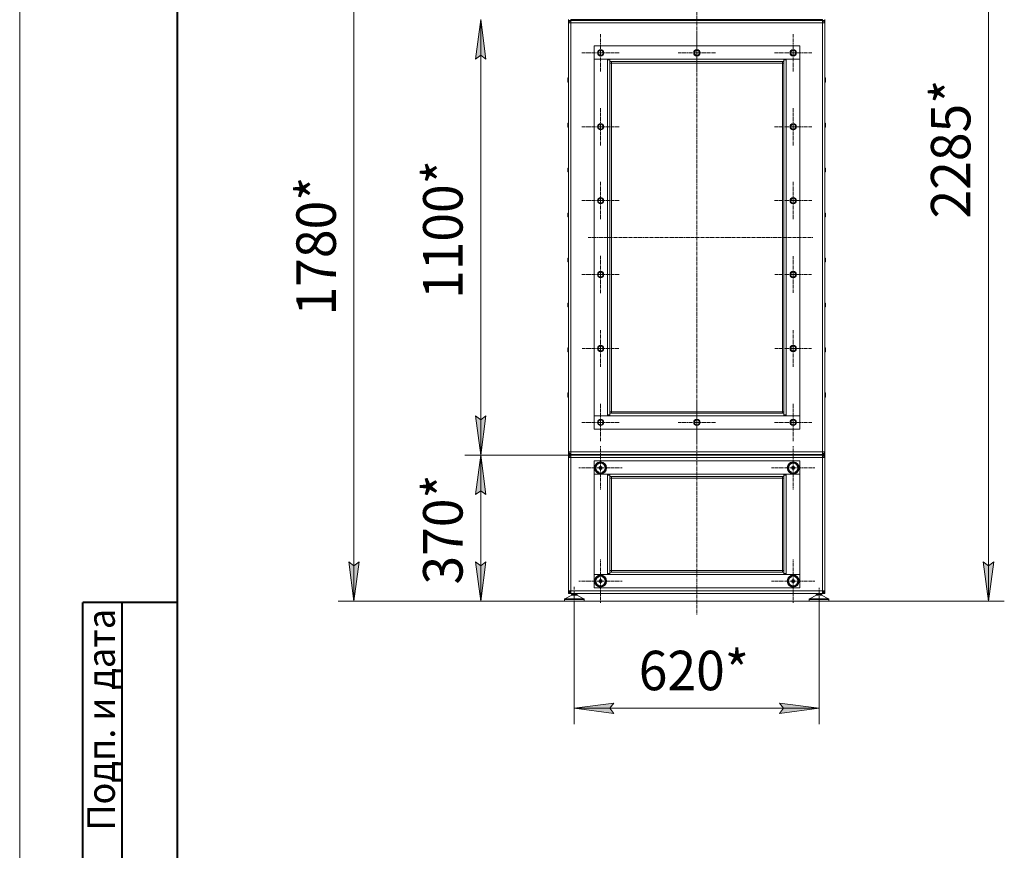
# Model space of a CAD drawing. Units: millimetres. Extents: x 0 to 8806, y -3 to 5940.
# Drawn here: x 0 to 2495, y 2372 to 4478 of the extents above; entities that cross this region are included whole.
import ezdxf

# ---------------------------------------------------------------- set-up
doc = ezdxf.new("R2010")
doc.units = ezdxf.units.MM
for name, pattern in [('K5LT_AXLED', [12.966666, 8.466666, -1.5, 1.5, -1.5]), ('K5LT_BASIC', [0]), ('K5LT_THIN', [0])]:
    doc.linetypes.add(name, pattern=pattern)
for name, color, linetype, true_color in [('DIM', 6, 'Continuous', 0xff00ff), ('FOR', 7, 'Continuous', 0xffffff), ('OSI', 2, 'Continuous', 0xffff00), ('R', 1, 'Continuous', 0xff0000), ('WELDING', 7, 'Continuous', 0xffffff)]:
    doc.layers.add(name, color=color, linetype=linetype, true_color=true_color)
doc.styles.add('KTEXTSTYLE', font='GOST_AU.ttf', dxfattribs={"width": 0.96, "height": 5})

msp = doc.modelspace()

# ---------------------------------------------------------------- hatches: boundary and pattern name
at = {"layer": 'DIM'}
for points in [[(1181.1, 4378), (1168, 4478), (1154.8, 4378), (1168, 4388)], [(1168, 3373.8), (1181.1, 3473.8), (1168, 3463.8), (1154.8, 3473.8)], [(1181.1, 3273.8), (1168, 3373.8), (1154.8, 3273.8), (1168, 3283.8)], [(846.8, 3003.6), (860, 3103.6), (846.8, 3093.6), (833.7, 3103.6)], [(1168, 3003.6), (1181.1, 3103.6), (1168, 3093.6), (1154.8, 3103.6)], [(2454.6, 3003.6), (2467.7, 3103.6), (2454.6, 3093.6), (2441.4, 3103.6)], [(1495.2, 2732.1), (1505.2, 2745.3), (1405.2, 2732.1), (1505.2, 2719)], [(2025.2, 2732.1), (1925.2, 2745.3), (1935.2, 2732.1), (1925.2, 2719)]]:
    msp.add_hatch(color=7, dxfattribs=at).paths.add_polyline_path(points)

# ---------------------------------------------------------------- linework, layer by layer
at = {"layer": 'DIM', "color": 7, "linetype": 'K5LT_THIN', "lineweight": 18}
for p, q in [((2454.6, 3003.6), (2454.6, 5291)), ((846.8, 4786), (846.8, 3003.6)), ((1154.8, 4378), (1168, 4478)), ((1168, 4478), (1181.1, 4378)), ((1168, 3373.8), (1168, 4478)), ((1168, 4388), (1154.8, 4378)), ((1181.1, 4378), (1168, 4388)), ((1168, 3373.8), (1154.8, 3473.8)), ((1154.8, 3473.8), (1168, 3463.8)), ((1168, 3463.8), (1181.1, 3473.8)), ((1181.1, 3473.8), (1168, 3373.8)), ((1390.2, 3373.8), (1128, 3373.8)), ((1390.2, 3373.8), (1128, 3373.8)), ((1154.8, 3273.8), (1168, 3373.8)), ((1168, 3373.8), (1181.1, 3273.8)), ((1168, 3003.6), (1168, 3373.8)), ((1168, 3283.8), (1154.8, 3273.8)), ((1181.1, 3273.8), (1168, 3283.8)), ((846.8, 3003.6), (833.7, 3103.6)), ((833.7, 3103.6), (846.8, 3093.6)), ((846.8, 3093.6), (860, 3103.6)), ((860, 3103.6), (846.8, 3003.6)), ((1168, 3003.6), (1154.8, 3103.6)), ((1154.8, 3103.6), (1168, 3093.6)), ((1168, 3093.6), (1181.1, 3103.6)), ((1181.1, 3103.6), (1168, 3003.6)), ((2454.6, 3003.6), (2441.4, 3103.6)), ((2441.4, 3103.6), (2454.6, 3093.6)), ((2454.6, 3093.6), (2467.7, 3103.6)), ((2467.7, 3103.6), (2454.6, 3003.6)), ((1380.2, 3003.6), (806.8, 3003.6)), ((1380.2, 3003.6), (1128, 3003.6)), ((1405.2, 3003.6), (1405.2, 2692.1)), ((1430.2, 3003.6), (2494.6, 3003.6)), ((2025.2, 3003.6), (2025.2, 2692.1)), ((1405.2, 2732.1), (1505.2, 2745.3)), ((1505.2, 2745.3), (1495.2, 2732.1)), ((1935.2, 2732.1), (1925.2, 2745.3)), ((1925.2, 2745.3), (2025.2, 2732.1)), ((1505.2, 2719), (1405.2, 2732.1)), ((1405.2, 2732.1), (2025.2, 2732.1)), ((1495.2, 2732.1), (1505.2, 2719)), ((2025.2, 2732.1), (1925.2, 2719)), ((1925.2, 2719), (1935.2, 2732.1))]:
    msp.add_line(p, q, dxfattribs=at)
at = {"layer": 'FOR', "color": 7, "linetype": 'K5LT_THIN', "lineweight": 18}
msp.add_line((0, 0), (0, 5940), dxfattribs=at)
at = {"layer": 'FOR', "color": 5, "linetype": 'K5LT_BASIC', "lineweight": 40, "true_color": 0x0000ff}
for p, q in [((400, 100), (400, 5840)), ((160, 100), (160, 3000)), ((400, 3000), (160, 3000)), ((260, 100), (260, 3000))]:
    msp.add_line(p, q, dxfattribs=at)
at = {"layer": 'OSI', "color": 30, "linetype": 'K5LT_AXLED', "lineweight": 18, "true_color": 0xff8000}
for p, q in [((1715.7, 5341.5), (1715.7, 2969.8)), ((1471.7, 4394), (1471.7, 4442)), ((1715.7, 4394), (1715.7, 4442)), ((1959.7, 4394), (1959.7, 4442)), ((1471.7, 4394), (1423.7, 4394)), ((1471.7, 4394), (1519.7, 4394)), ((1471.7, 4394), (1471.7, 4346)), ((1715.7, 4394), (1667.7, 4394)), ((1715.7, 4394), (1763.7, 4394)), ((1715.7, 4394), (1715.7, 4346)), ((1959.7, 4394), (1911.7, 4394)), ((1959.7, 4394), (2007.7, 4394)), ((1959.7, 4394), (1959.7, 4346)), ((1471.7, 4206.6), (1471.7, 4254.6)), ((1959.7, 4206.6), (1959.7, 4254.6)), ((1471.7, 4206.6), (1423.7, 4206.6)), ((1471.7, 4206.6), (1519.7, 4206.6)), ((1471.7, 4206.6), (1471.7, 4158.6)), ((1959.7, 4206.6), (1911.7, 4206.6)), ((1959.7, 4206.6), (2007.7, 4206.6)), ((1959.7, 4206.6), (1959.7, 4158.6)), ((1471.7, 4019.2), (1471.7, 4067.2)), ((1959.7, 4019.2), (1959.7, 4067.2)), ((1471.7, 4019.2), (1423.7, 4019.2)), ((1471.7, 4019.2), (1519.7, 4019.2)), ((1471.7, 4019.2), (1471.7, 3971.2)), ((1959.7, 4019.2), (1911.7, 4019.2)), ((1959.7, 4019.2), (2007.7, 4019.2)), ((1959.7, 4019.2), (1959.7, 3971.2)), ((1440.2, 3925.8), (2010.2, 3925.8)), ((1471.7, 3831.8), (1471.7, 3879.8)), ((1959.7, 3831.8), (1959.7, 3878)), ((1471.7, 3831.8), (1423.7, 3831.8)), ((1471.7, 3831.8), (1519.7, 3831.8)), ((1471.7, 3831.8), (1471.7, 3783.8)), ((1959.7, 3831.8), (1913.4, 3831.8)), ((1959.7, 3831.8), (2005.9, 3831.8)), ((1959.7, 3831.8), (1959.7, 3785.5)), ((1471.7, 3644.4), (1471.7, 3690.6)), ((1959.7, 3644.4), (1959.7, 3690.6)), ((1471.7, 3644.4), (1425.4, 3644.4)), ((1471.7, 3644.4), (1517.9, 3644.4)), ((1471.7, 3644.4), (1471.7, 3598.1)), ((1959.7, 3644.4), (1913.4, 3644.4)), ((1959.7, 3644.4), (2005.9, 3644.4)), ((1959.7, 3644.4), (1959.7, 3598.1)), ((1471.7, 3457), (1471.7, 3505)), ((1715.7, 3457), (1715.7, 3505)), ((1959.7, 3457), (1959.7, 3505)), ((1471.7, 3457), (1423.7, 3457)), ((1471.7, 3457), (1471.7, 3409)), ((1471.7, 3457), (1519.7, 3457)), ((1715.7, 3457), (1667.7, 3457)), ((1715.7, 3457), (1715.7, 3409)), ((1715.7, 3457), (1763.7, 3457)), ((1959.7, 3457), (1911.7, 3457)), ((1959.7, 3457), (2007.7, 3457)), ((1959.7, 3457), (1959.7, 3409)), ((1471.7, 3341.6), (1471.7, 3396.6)), ((1959.7, 3341.6), (1959.7, 3396.6)), ((1471.7, 3341.6), (1416.7, 3341.6)), ((1471.7, 3341.6), (1471.7, 3286.6)), ((1471.7, 3341.6), (1526.7, 3341.6)), ((1959.7, 3341.6), (1904.7, 3341.6)), ((1959.7, 3341.6), (1959.7, 3286.6)), ((1959.7, 3341.6), (2014.7, 3341.6)), ((1471.7, 3054.6), (1471.7, 3109.6)), ((1959.7, 3054.6), (1959.7, 3109.6)), ((1471.7, 3054.6), (1416.7, 3054.6)), ((1471.7, 3054.6), (1471.7, 2999.6)), ((1471.7, 3054.6), (1526.7, 3054.6)), ((1959.7, 3054.6), (1904.7, 3054.6)), ((1959.7, 3054.6), (1959.7, 2999.6)), ((1959.7, 3054.6), (2014.7, 3054.6)), ((1405.2, 2996.3), (1405.2, 3040.3)), ((2025.2, 2995.2), (2025.2, 3037.6))]:
    msp.add_line(p, q, dxfattribs=at)
at = {"layer": 'R', "color": 7, "linetype": 'K5LT_THIN', "lineweight": 18}
for p, q in [((1390.2, 4476), (1390.2, 4478)), ((1390.2, 4476.2), (1390.2, 4478)), ((1390.2, 4476.2), (1390.2, 4474.2)), ((1396.2, 4476), (1390.2, 4476)), ((1396.2, 4474.2), (1390.2, 4474.2)), ((1390.2, 4474.2), (1390.2, 4474.1)), ((1390.2, 4470.2), (1390.2, 4474.1)), ((1390.2, 4474.1), (1392.2, 4474.1)), ((1390.2, 3382), (1390.2, 4470.2)), ((1396.2, 4470.2), (1390.2, 4470.2)), ((1392.2, 4470.2), (1392.2, 4474.1)), ((1392.2, 4474.1), (1396.2, 4474.1)), ((1396.2, 4478), (2034.2, 4478)), ((1396.2, 4476), (1396.2, 4478)), ((1396.2, 4476), (2034.2, 4476)), ((1396.2, 4470.2), (1396.2, 4476)), ((1396.2, 3382), (1396.2, 4470.2)), ((2034.2, 4470.2), (1396.2, 4470.2)), ((2034.2, 4476), (2034.2, 4478)), ((2040.2, 4476), (2034.2, 4476)), ((2034.2, 4476), (2034.2, 4470.2)), ((2040.2, 4474.2), (2034.2, 4474.2)), ((2034.2, 4474.1), (2038.2, 4474.1)), ((2034.2, 3382), (2034.2, 4470.2)), ((2034.2, 4470.2), (2040.2, 4470.2)), ((2038.2, 4470.2), (2038.2, 4474.1)), ((2038.2, 4474.1), (2040.2, 4474.1)), ((2040.2, 4476), (2040.2, 4478)), ((2040.2, 4476.2), (2040.2, 4478)), ((2040.2, 4476.2), (2040.2, 4474.2)), ((2040.2, 4474.2), (2040.2, 4474.1)), ((2040.2, 4470.2), (2040.2, 4474.1)), ((2040.2, 3382), (2040.2, 4470.2)), ((1455.2, 4412), (1455.2, 4378)), ((1976.2, 4412), (1455.2, 4412)), ((1464.2, 4394), (1467.9, 4400.5)), ((1467.9, 4387.5), (1464.2, 4394)), ((1467.9, 4400.5), (1475.4, 4400.5)), ((1475.4, 4400.5), (1479.2, 4394)), ((1479.2, 4394), (1475.4, 4387.5)), ((1478.2, 4392.2), (1478.9, 4392.2)), ((1708.2, 4394), (1711.9, 4400.5)), ((1711.9, 4387.5), (1708.2, 4394)), ((1711.9, 4400.5), (1719.4, 4400.5)), ((1719.4, 4400.5), (1723.2, 4394)), ((1723.2, 4394), (1719.4, 4387.5)), ((1722.2, 4392.2), (1722.9, 4392.2)), ((1952.2, 4394), (1955.9, 4400.5)), ((1955.9, 4387.5), (1952.2, 4394)), ((1955.9, 4400.5), (1963.4, 4400.5)), ((1963.4, 4400.5), (1967.2, 4394)), ((1967.2, 4394), (1963.4, 4387.5)), ((1966.2, 4392.2), (1966.9, 4392.2)), ((1976.2, 4378), (1976.2, 4412)), ((1455.2, 4378), (1495.2, 4378)), ((1455.2, 4378), (1455.2, 4377.9)), ((1455.2, 4377.9), (1455.2, 3474)), ((1489.2, 4377.9), (1455.2, 4377.9)), ((1475.4, 4387.5), (1467.9, 4387.5)), ((1477.1, 4388.9), (1476.3, 4388.9)), ((1477.8, 4389.8), (1476.8, 4389.8)), ((1489.2, 4377.9), (1489.2, 4378)), ((1489.2, 4376), (1489.2, 4377.9)), ((1495.2, 4376.2), (1489.2, 4376.2)), ((1489.2, 3476), (1489.2, 4376)), ((1495.2, 4376), (1489.2, 4376)), ((1490.2, 4376.2), (1490.2, 4376)), ((1495.2, 4378), (1495.2, 4372)), ((1495.2, 4378), (1936.2, 4378)), ((1495.2, 4372), (1495.2, 3480)), ((1936.2, 4372), (1495.2, 4372)), ((1499.2, 4368), (1495.2, 4368)), ((1499.2, 4372), (1499.2, 4368)), ((1499.2, 4368), (1499.2, 3484)), ((1932.2, 4368), (1499.2, 4368)), ((1719.4, 4387.5), (1711.9, 4387.5)), ((1721.1, 4388.9), (1720.3, 4388.9)), ((1721.8, 4389.8), (1720.8, 4389.8)), ((1932.2, 4368), (1932.2, 4372)), ((1932.2, 3484), (1932.2, 4368)), ((1932.2, 4368), (1936.2, 4368)), ((1936.2, 4372), (1936.2, 4378)), ((1936.2, 4378), (1976.2, 4378)), ((1942.2, 4376.2), (1936.2, 4376.2)), ((1942.2, 4376), (1936.2, 4376)), ((1936.2, 3480), (1936.2, 4372)), ((1940.2, 4376), (1940.2, 4376.2)), ((1942.2, 4378), (1942.2, 4377.9)), ((1976.2, 4377.9), (1942.2, 4377.9)), ((1942.2, 4377.9), (1942.2, 4376)), ((1942.2, 4376), (1942.2, 3476)), ((1963.4, 4387.5), (1955.9, 4387.5)), ((1965.1, 4388.9), (1964.3, 4388.9)), ((1965.8, 4389.8), (1964.8, 4389.8)), ((1976.2, 4377.9), (1976.2, 4378)), ((1976.2, 3474), (1976.2, 4377.9)), ((1389.1, 4325.8), (1389.1, 4329.4)), ((1389.1, 4322.1), (1389.1, 4325.8)), ((1389.1, 4320.2), (1389.1, 4323.9)), ((2041.3, 4325.8), (2041.3, 4329.4)), ((2041.3, 4322.1), (2041.3, 4325.8)), ((2041.3, 4320.2), (2041.3, 4322.1)), ((1389.1, 4211.5), (1389.1, 4215.1)), ((1389.1, 4207.8), (1389.1, 4211.5)), ((1389.1, 4206.5), (1389.1, 4210.1)), ((1464.2, 4206.6), (1467.9, 4213.1)), ((1467.9, 4200.1), (1464.2, 4206.6)), ((1467.9, 4213.1), (1475.4, 4213.1)), ((1475.4, 4200.1), (1467.9, 4200.1)), ((1475.4, 4213.1), (1479.2, 4206.6)), ((1479.2, 4206.6), (1475.4, 4200.1)), ((1477.1, 4201.5), (1476.3, 4201.5)), ((1477.8, 4202.4), (1476.8, 4202.4)), ((1478.2, 4204.8), (1478.9, 4204.8)), ((1952.2, 4206.6), (1955.9, 4213.1)), ((1955.9, 4200.1), (1952.2, 4206.6)), ((1955.9, 4213.1), (1963.4, 4213.1)), ((1963.4, 4200.1), (1955.9, 4200.1)), ((1963.4, 4213.1), (1967.2, 4206.6)), ((1967.2, 4206.6), (1963.4, 4200.1)), ((1965.1, 4201.5), (1964.3, 4201.5)), ((1965.8, 4202.4), (1964.8, 4202.4)), ((1966.2, 4204.8), (1966.9, 4204.8)), ((2041.3, 4211.5), (2041.3, 4215.1)), ((2041.3, 4207.8), (2041.3, 4211.5)), ((2041.3, 4206.5), (2041.3, 4207.8)), ((1389.1, 4097.2), (1389.1, 4100.8)), ((1389.1, 4096.4), (1389.1, 4100.1)), ((1389.1, 4093.5), (1389.1, 4097.2)), ((1389.1, 4092.8), (1389.1, 4096.4)), ((2041.3, 4097.2), (2041.3, 4100.8)), ((2041.3, 4093.5), (2041.3, 4097.2)), ((2041.3, 4092.8), (2041.3, 4093.5)), ((1464.2, 4019.2), (1467.9, 4025.7)), ((1467.9, 4012.7), (1464.2, 4019.2)), ((1467.9, 4025.7), (1475.4, 4025.7)), ((1475.4, 4025.7), (1479.2, 4019.2)), ((1479.2, 4019.2), (1475.4, 4012.7)), ((1478.2, 4017.4), (1478.9, 4017.4)), ((1952.2, 4019.2), (1955.9, 4025.7)), ((1955.9, 4012.7), (1952.2, 4019.2)), ((1955.9, 4025.7), (1963.4, 4025.7)), ((1963.4, 4025.7), (1967.2, 4019.2)), ((1967.2, 4019.2), (1963.4, 4012.7)), ((1966.2, 4017.4), (1966.9, 4017.4)), ((1475.4, 4012.7), (1467.9, 4012.7)), ((1477.1, 4014.1), (1476.3, 4014.1)), ((1477.8, 4015), (1476.8, 4015)), ((1963.4, 4012.7), (1955.9, 4012.7)), ((1965.1, 4014.1), (1964.3, 4014.1)), ((1965.8, 4015), (1964.8, 4015)), ((1389.1, 3982.9), (1389.1, 3986.6)), ((1389.1, 3982.7), (1389.1, 3986.4)), ((1389.1, 3979.3), (1389.1, 3982.9)), ((1389.1, 3979.1), (1389.1, 3982.7)), ((2041.3, 3982.9), (2041.3, 3986.6)), ((2041.3, 3979.3), (2041.3, 3982.9)), ((2041.3, 3979.1), (2041.3, 3979.3)), ((1389.1, 3869), (1389.1, 3872.7)), ((1389.1, 3868.6), (1389.1, 3872.3)), ((1389.1, 3865.4), (1389.1, 3869)), ((1389.1, 3865), (1389.1, 3868.6)), ((2041.3, 3872.3), (2041.3, 3872.7)), ((2041.3, 3868.6), (2041.3, 3872.3)), ((2041.3, 3865), (2041.3, 3868.6)), ((1464.2, 3831.8), (1467.9, 3838.3)), ((1467.9, 3825.3), (1464.2, 3831.8)), ((1467.9, 3838.3), (1475.4, 3838.3)), ((1475.4, 3825.3), (1467.9, 3825.3)), ((1475.4, 3838.3), (1479.2, 3831.8)), ((1479.2, 3831.8), (1475.4, 3825.3)), ((1477.1, 3826.7), (1476.3, 3826.7)), ((1477.8, 3827.6), (1476.8, 3827.6)), ((1478.2, 3830), (1478.9, 3830)), ((1952.2, 3831.8), (1955.9, 3838.3)), ((1955.9, 3825.3), (1952.2, 3831.8)), ((1955.9, 3838.3), (1963.4, 3838.3)), ((1963.4, 3825.3), (1955.9, 3825.3)), ((1963.4, 3838.3), (1967.2, 3831.8)), ((1967.2, 3831.8), (1963.4, 3825.3)), ((1965.1, 3826.7), (1964.3, 3826.7)), ((1965.8, 3827.6), (1964.8, 3827.6)), ((1966.2, 3830), (1966.9, 3830)), ((1389.1, 3755.3), (1389.1, 3758.9)), ((1389.1, 3754.3), (1389.1, 3758)), ((1389.1, 3751.6), (1389.1, 3755.3)), ((1389.1, 3750.7), (1389.1, 3754.3)), ((2041.3, 3758), (2041.3, 3758.9)), ((2041.3, 3754.3), (2041.3, 3758)), ((2041.3, 3750.7), (2041.3, 3754.3)), ((1389.1, 3641.6), (1389.1, 3645.2)), ((1389.1, 3640), (1389.1, 3643.7)), ((1464.2, 3644.4), (1467.9, 3650.9)), ((1467.9, 3637.9), (1464.2, 3644.4)), ((1467.9, 3650.9), (1475.4, 3650.9)), ((1475.4, 3650.9), (1479.2, 3644.4)), ((1479.2, 3644.4), (1475.4, 3637.9)), ((1478.2, 3642.6), (1478.9, 3642.6)), ((1952.2, 3644.4), (1955.9, 3650.9)), ((1955.9, 3637.9), (1952.2, 3644.4)), ((1955.9, 3650.9), (1963.4, 3650.9)), ((1963.4, 3650.9), (1967.2, 3644.4)), ((1967.2, 3644.4), (1963.4, 3637.9)), ((1966.2, 3642.6), (1966.9, 3642.6)), ((2041.3, 3643.7), (2041.3, 3645.2)), ((2041.3, 3640), (2041.3, 3643.7)), ((1389.1, 3636.4), (1389.1, 3640)), ((1475.4, 3637.9), (1467.9, 3637.9)), ((1477.1, 3639.3), (1476.3, 3639.3)), ((1477.8, 3640.2), (1476.8, 3640.2)), ((1963.4, 3637.9), (1955.9, 3637.9)), ((1965.1, 3639.3), (1964.3, 3639.3)), ((1965.8, 3640.2), (1964.8, 3640.2)), ((2041.3, 3636.4), (2041.3, 3640)), ((1389.1, 3527.9), (1389.1, 3531.5)), ((1389.1, 3525.8), (1389.1, 3529.4)), ((1389.1, 3522.1), (1389.1, 3525.8)), ((2041.3, 3529.4), (2041.3, 3531.5)), ((2041.3, 3525.8), (2041.3, 3529.4)), ((2041.3, 3522.1), (2041.3, 3525.8)), ((1455.2, 3474), (1489.2, 3474)), ((1495.2, 3474), (1455.2, 3474)), ((1455.2, 3474), (1455.2, 3440)), ((1455.2, 3474), (1455.2, 3474)), ((1489.2, 3476), (1494.8, 3476)), ((1489.2, 3474), (1489.2, 3476)), ((1489.2, 3474), (1489.2, 3474)), ((1494.8, 3476), (1495.2, 3476)), ((1495.2, 3484), (1499.2, 3484)), ((1495.2, 3480), (1936.2, 3480)), ((1495.2, 3480), (1495.2, 3474)), ((1936.2, 3474), (1495.2, 3474)), ((1499.2, 3484), (1932.2, 3484)), ((1499.2, 3484), (1499.2, 3480)), ((1932.2, 3484), (1936.2, 3484)), ((1932.2, 3480), (1932.2, 3484)), ((1936.2, 3474), (1936.2, 3480)), ((1936.2, 3476), (1936.5, 3476)), ((1976.2, 3474), (1936.2, 3474)), ((1936.5, 3476), (1942.2, 3476)), ((1942.2, 3476), (1942.2, 3474)), ((1942.2, 3474), (1976.2, 3474)), ((1942.2, 3474), (1942.2, 3474)), ((1976.2, 3440), (1976.2, 3474)), ((1976.2, 3474), (1976.2, 3474)), ((1464.2, 3457), (1467.9, 3463.5)), ((1467.9, 3450.5), (1464.2, 3457)), ((1467.9, 3463.5), (1475.4, 3463.5)), ((1475.4, 3450.5), (1467.9, 3450.5)), ((1475.4, 3463.5), (1479.2, 3457)), ((1479.2, 3457), (1475.4, 3450.5)), ((1477.1, 3451.9), (1476.3, 3451.9)), ((1477.8, 3452.8), (1476.8, 3452.8)), ((1478.2, 3455.2), (1478.9, 3455.2)), ((1708.2, 3457), (1711.9, 3463.5)), ((1711.9, 3450.5), (1708.2, 3457)), ((1711.9, 3463.5), (1719.4, 3463.5)), ((1719.4, 3450.5), (1711.9, 3450.5)), ((1719.4, 3463.5), (1723.2, 3457)), ((1723.2, 3457), (1719.4, 3450.5)), ((1721.1, 3451.9), (1720.3, 3451.9)), ((1721.8, 3452.8), (1720.8, 3452.8)), ((1722.2, 3455.2), (1722.9, 3455.2)), ((1952.2, 3457), (1955.9, 3463.5)), ((1955.9, 3450.5), (1952.2, 3457)), ((1955.9, 3463.5), (1963.4, 3463.5)), ((1963.4, 3450.5), (1955.9, 3450.5)), ((1963.4, 3463.5), (1967.2, 3457)), ((1967.2, 3457), (1963.4, 3450.5)), ((1965.1, 3451.9), (1964.3, 3451.9)), ((1965.8, 3452.8), (1964.8, 3452.8)), ((1966.2, 3455.2), (1966.9, 3455.2)), ((1455.2, 3440), (1976.2, 3440)), ((1390.2, 3378.1), (1390.2, 3382)), ((1396.2, 3382), (1390.2, 3382)), ((1390.2, 3378.1), (1392.2, 3378.1)), ((1390.2, 3378), (1390.2, 3378.1)), ((1390.2, 3376), (1390.2, 3378)), ((1390.2, 3378), (1396.2, 3378)), ((1390.2, 3375.8), (1390.2, 3376)), ((1390.2, 3376), (1396.2, 3376)), ((1390.2, 3373.8), (1390.2, 3375.8)), ((1390.2, 3375.8), (1396.2, 3375.8)), ((1390.2, 3373.8), (1390.2, 3375.8)), ((1396.2, 3373.8), (1390.2, 3373.8)), ((1390.2, 3373.8), (1390.2, 3371.8)), ((1396.2, 3371.8), (1390.2, 3371.8)), ((1390.2, 3367.8), (1390.2, 3371.7)), ((1390.2, 3371.7), (1392.2, 3371.7)), ((1390.2, 3029.6), (1390.2, 3367.8)), ((1396.2, 3367.8), (1390.2, 3367.8)), ((1392.2, 3378.1), (1392.2, 3382)), ((1392.2, 3378.1), (1396.2, 3378.1)), ((1392.2, 3367.8), (1392.2, 3371.7)), ((1392.2, 3371.7), (1396.2, 3371.7)), ((1396.2, 3382), (2034.2, 3382)), ((1396.2, 3376), (1396.2, 3382)), ((1396.2, 3375.8), (1396.2, 3376)), ((2034.2, 3376), (1396.2, 3376)), ((1396.2, 3375.8), (2034.2, 3375.8)), ((1396.2, 3373.8), (1396.2, 3375.8)), ((1396.2, 3373.8), (2034.2, 3373.8)), ((1396.2, 3367.8), (1396.2, 3373.8)), ((1396.2, 3029.6), (1396.2, 3367.8)), ((2034.2, 3367.8), (1396.2, 3367.8)), ((1420.2, 3375.8), (1420.2, 3376)), ((1436.2, 3376), (1436.2, 3375.8)), ((1444.2, 3376), (1444.2, 3375.8)), ((1619.5, 3376), (1619.5, 3375.8)), ((1627.5, 3376), (1627.5, 3375.8)), ((1802.8, 3376), (1802.8, 3375.8)), ((1810.8, 3376), (1810.8, 3375.8)), ((1986.2, 3376), (1986.2, 3375.8)), ((1994.2, 3376), (1994.2, 3375.8)), ((2010.2, 3375.8), (2010.2, 3376)), ((2034.2, 3382), (2034.2, 3376)), ((2034.2, 3382), (2040.2, 3382)), ((2034.2, 3378.1), (2038.2, 3378.1)), ((2034.2, 3378), (2040.2, 3378)), ((2034.2, 3375.8), (2034.2, 3376)), ((2034.2, 3376), (2040.2, 3376)), ((2034.2, 3375.8), (2040.2, 3375.8)), ((2034.2, 3373.8), (2034.2, 3375.8)), ((2040.2, 3373.8), (2034.2, 3373.8)), ((2034.2, 3373.8), (2034.2, 3367.8)), ((2040.2, 3371.8), (2034.2, 3371.8)), ((2034.2, 3371.7), (2038.2, 3371.7)), ((2034.2, 3029.6), (2034.2, 3367.8)), ((2034.2, 3367.8), (2040.2, 3367.8)), ((2038.2, 3378.1), (2038.2, 3382)), ((2038.2, 3378.1), (2040.2, 3378.1)), ((2038.2, 3367.8), (2038.2, 3371.7)), ((2038.2, 3371.7), (2040.2, 3371.7)), ((2040.2, 3378.1), (2040.2, 3382)), ((2040.2, 3378), (2040.2, 3378.1)), ((2040.2, 3376), (2040.2, 3378)), ((2040.2, 3375.8), (2040.2, 3376)), ((2040.2, 3373.8), (2040.2, 3375.8)), ((2040.2, 3373.8), (2040.2, 3375.8)), ((2040.2, 3373.8), (2040.2, 3371.8)), ((2040.2, 3367.8), (2040.2, 3371.7)), ((2040.2, 3029.6), (2040.2, 3367.8)), ((1455.2, 3359.6), (1455.2, 3325.6)), ((1976.2, 3359.6), (1455.2, 3359.6)), ((1976.2, 3325.6), (1976.2, 3359.6)), ((1455.2, 3325.6), (1495.2, 3325.6)), ((1455.2, 3325.6), (1455.2, 3325.5)), ((1455.2, 3325.5), (1455.2, 3071.6)), ((1489.2, 3325.5), (1455.2, 3325.5)), ((1489.2, 3325.5), (1489.2, 3325.6)), ((1489.2, 3323.6), (1489.2, 3325.5)), ((1495.2, 3323.8), (1489.2, 3323.8)), ((1489.2, 3073.6), (1489.2, 3323.6)), ((1495.2, 3323.6), (1489.2, 3323.6)), ((1490.2, 3323.8), (1490.2, 3323.6)), ((1495.2, 3325.6), (1495.2, 3319.6)), ((1495.2, 3325.6), (1936.2, 3325.6)), ((1495.2, 3319.6), (1495.2, 3077.6)), ((1936.2, 3319.6), (1495.2, 3319.6)), ((1499.2, 3319.6), (1499.2, 3315.6)), ((1932.2, 3315.6), (1932.2, 3319.6)), ((1936.2, 3319.6), (1936.2, 3325.6)), ((1936.2, 3325.6), (1976.2, 3325.6)), ((1942.2, 3323.8), (1936.2, 3323.8)), ((1942.2, 3323.6), (1936.2, 3323.6)), ((1936.2, 3077.6), (1936.2, 3319.6)), ((1940.2, 3323.6), (1940.2, 3323.8)), ((1942.2, 3325.6), (1942.2, 3325.5)), ((1942.2, 3325.5), (1942.2, 3323.6)), ((1976.2, 3325.5), (1942.2, 3325.5)), ((1942.2, 3323.6), (1942.2, 3073.6)), ((1976.2, 3325.5), (1976.2, 3325.6)), ((1976.2, 3071.6), (1976.2, 3325.5)), ((1499.2, 3315.6), (1495.2, 3315.6)), ((1499.2, 3315.6), (1499.2, 3081.6)), ((1932.2, 3315.6), (1499.2, 3315.6)), ((1932.2, 3081.6), (1932.2, 3315.6)), ((1932.2, 3315.6), (1936.2, 3315.6)), ((1455.2, 3071.6), (1489.2, 3071.6)), ((1495.2, 3071.6), (1455.2, 3071.6)), ((1455.2, 3071.6), (1455.2, 3037.6)), ((1455.2, 3071.6), (1455.2, 3071.6)), ((1489.2, 3073.6), (1494.8, 3073.6)), ((1489.2, 3071.6), (1489.2, 3073.6)), ((1489.2, 3071.6), (1489.2, 3071.6)), ((1494.8, 3073.6), (1495.2, 3073.6)), ((1495.2, 3081.6), (1499.2, 3081.6)), ((1495.2, 3077.6), (1936.2, 3077.6)), ((1495.2, 3077.6), (1495.2, 3071.6)), ((1936.2, 3071.6), (1495.2, 3071.6)), ((1499.2, 3081.6), (1932.2, 3081.6)), ((1499.2, 3081.6), (1499.2, 3077.6)), ((1932.2, 3081.6), (1936.2, 3081.6)), ((1932.2, 3077.6), (1932.2, 3081.6)), ((1936.2, 3071.6), (1936.2, 3077.6)), ((1936.2, 3073.6), (1936.5, 3073.6)), ((1976.2, 3071.6), (1936.2, 3071.6)), ((1936.5, 3073.6), (1942.2, 3073.6)), ((1942.2, 3073.6), (1942.2, 3071.6)), ((1942.2, 3071.6), (1976.2, 3071.6)), ((1942.2, 3071.6), (1942.2, 3071.6)), ((1976.2, 3037.6), (1976.2, 3071.6)), ((1976.2, 3071.6), (1976.2, 3071.6)), ((1398.9, 3018.6), (1381, 3009.4)), ((1390.2, 3025.7), (1390.2, 3029.6)), ((1396.2, 3029.6), (1390.2, 3029.6)), ((1390.2, 3025.7), (1392.2, 3025.7)), ((1390.2, 3023.6), (1390.2, 3025.6)), ((1390.2, 3025.6), (1396.2, 3025.6)), ((1390.2, 3023.6), (1396.2, 3023.6)), ((1392.2, 3025.7), (1392.2, 3029.6)), ((1392.2, 3025.7), (1395.5, 3025.7)), ((1394.2, 3026.4), (1394.2, 3029.6)), ((1394.2, 3026.4), (1395.7, 3025.6)), ((1396.2, 3029.6), (2034.2, 3029.6)), ((1396.2, 3023.6), (1396.2, 3029.6)), ((2034.2, 3023.6), (1396.2, 3023.6)), ((1398.2, 3023.6), (1396.2, 3023.6)), ((1398.2, 3021.1), (1398.2, 3023.6)), ((1399.2, 3020.6), (1398.2, 3021.1)), ((1398.9, 3018.6), (1411.5, 3018.6)), ((1399.2, 3020.6), (1400, 3020.6)), ((1400, 3020.6), (1405.2, 3020.6)), ((1401, 3018.6), (1401, 3020.6)), ((1401.7, 3021.1), (1401.7, 3023.6)), ((1405.2, 3020.6), (1410.4, 3020.6)), ((1408.6, 3021.1), (1408.6, 3023.6)), ((1409.4, 3018.6), (1409.4, 3020.6)), ((1410.4, 3020.6), (1411.2, 3020.6)), ((1411.2, 3020.6), (1412.1, 3021.1)), ((1411.5, 3018.6), (1429.3, 3009.4)), ((1412.1, 3021.1), (1412.1, 3023.6)), ((1504.2, 3023.6), (1412.1, 3023.6)), ((1455.2, 3037.6), (1976.2, 3037.6)), ((1504.2, 3023.6), (1510.2, 3023.6)), ((1510.2, 3023.6), (1512.2, 3023.6)), ((1512.2, 3023.6), (1918.2, 3023.6)), ((1918.2, 3023.6), (1920.2, 3023.6)), ((1920.2, 3023.6), (1926.2, 3023.6)), ((1926.2, 3023.6), (2018.2, 3023.6)), ((2018.9, 3018.6), (2001, 3009.4)), ((2018.9, 3018.6), (2001, 3009.4)), ((2018.2, 3021.1), (2018.2, 3023.6)), ((2019.2, 3020.6), (2018.2, 3021.1)), ((2018.9, 3018.6), (2031.5, 3018.6)), ((2019.2, 3020.6), (2020, 3020.6)), ((2020, 3020.6), (2025.2, 3020.6)), ((2021, 3018.6), (2021, 3020.6)), ((2021.7, 3021.1), (2021.7, 3023.6)), ((2025.2, 3020.6), (2030.4, 3020.6)), ((2028.6, 3021.1), (2028.6, 3023.6)), ((2029.4, 3018.6), (2029.4, 3020.6)), ((2030.4, 3020.6), (2031.2, 3020.6)), ((2031.2, 3020.6), (2032.1, 3021.1)), ((2031.5, 3018.6), (2049.3, 3009.4)), ((2032.1, 3021.1), (2032.1, 3023.6)), ((2032.1, 3023.6), (2034.2, 3023.6)), ((2034.2, 3029.6), (2034.2, 3023.6)), ((2034.2, 3029.6), (2040.2, 3029.6)), ((2034.2, 3025.6), (2040.2, 3025.6)), ((2034.2, 3023.6), (2040.2, 3023.6)), ((2036.1, 3026.4), (2034.7, 3025.6)), ((2034.8, 3025.7), (2038.2, 3025.7)), ((2036.1, 3026.4), (2036.1, 3029.6)), ((2038.2, 3025.7), (2038.2, 3029.6)), ((2038.2, 3025.7), (2040.2, 3025.7)), ((2040.2, 3025.7), (2040.2, 3029.6)), ((2040.2, 3023.6), (2040.2, 3025.6)), ((1380.2, 3003.6), (1380.2, 3008.1)), ((1380.2, 3008.1), (1430.2, 3008.1)), ((1380.2, 3003.6), (1380.2, 3008.1)), ((1380.2, 3003.6), (1430.2, 3003.6)), ((1381, 3009.4), (1429.3, 3009.4)), ((1430.2, 3003.6), (1430.2, 3008.1)), ((2000.2, 3003.6), (2000.2, 3008.1)), ((2000.2, 3008.1), (2050.2, 3008.1)), ((2000.2, 3003.6), (2000.2, 3008.1)), ((2000.2, 3003.6), (2050.2, 3003.6)), ((2001, 3009.4), (2049.3, 3009.4)), ((2050.2, 3003.6), (2050.2, 3008.1))]:
    msp.add_line(p, q, dxfattribs=at)
for centre, radius in [((1471.7, 4394), 8), ((1471.7, 4394), 7.83), ((1715.7, 4394), 8), ((1715.7, 4394), 7.83), ((1959.7, 4394), 8), ((1959.7, 4394), 7.83), ((1471.7, 4206.6), 8), ((1471.7, 4206.6), 7.83), ((1959.7, 4206.6), 8), ((1959.7, 4206.6), 7.83), ((1471.7, 4019.2), 8), ((1471.7, 4019.2), 7.83), ((1959.7, 4019.2), 8), ((1959.7, 4019.2), 7.83), ((1471.7, 3831.8), 8), ((1471.7, 3831.8), 7.83), ((1959.7, 3831.8), 8), ((1959.7, 3831.8), 7.83), ((1471.7, 3644.4), 8), ((1471.7, 3644.4), 7.83), ((1959.7, 3644.4), 8), ((1959.7, 3644.4), 7.83), ((1471.7, 3457), 8), ((1471.7, 3457), 7.83), ((1715.7, 3457), 8), ((1715.7, 3457), 7.83), ((1959.7, 3457), 8), ((1959.7, 3457), 7.83), ((1471.7, 3341.6), 15), ((1471.7, 3341.6), 12), ((1471.7, 3341.6), 4), ((1471.7, 3341.6), 3), ((1959.7, 3341.6), 15), ((1959.7, 3341.6), 12), ((1959.7, 3341.6), 4), ((1959.7, 3341.6), 3), ((1471.7, 3054.6), 15), ((1959.7, 3054.6), 15), ((1471.7, 3054.6), 12), ((1471.7, 3054.6), 4), ((1471.7, 3054.6), 3), ((1959.7, 3054.6), 12), ((1959.7, 3054.6), 4), ((1959.7, 3054.6), 3)]:
    msp.add_circle(centre, radius, dxfattribs=at)
for centre, radius, start, end in [((1396.2, 4470), 6, 135.573, 136.8953), ((2034.2, 4470), 6, 43.1047, 44.427), ((1471.7, 4394), 7.4, 121.4474, 178.5526), ((1471.7, 4394), 7.4, 181.4474, 238.5526), ((1471.7, 4394), 6.25, 330, 240), ((1471.7, 4394), 7.4, 61.4474, 118.5526), ((1471.7, 4394), 6.25, 240, 330), ((1471.7, 4394), 7.4, 1.4474, 58.5526), ((1471.7, 4394), 7.4, 346.4421, 358.5526), ((1715.7, 4394), 7.4, 121.4474, 178.5526), ((1715.7, 4394), 7.4, 181.4474, 238.5526), ((1715.7, 4394), 6.25, 330, 240), ((1715.7, 4394), 7.4, 61.4474, 118.5526), ((1715.7, 4394), 6.25, 240, 330), ((1715.7, 4394), 7.4, 1.4474, 58.5526), ((1715.7, 4394), 7.4, 346.4421, 358.5526), ((1959.7, 4394), 7.4, 121.4474, 178.5526), ((1959.7, 4394), 7.4, 181.4474, 238.5526), ((1959.7, 4394), 6.25, 330, 240), ((1959.7, 4394), 7.4, 61.4474, 118.5526), ((1959.7, 4394), 6.25, 240, 330), ((1959.7, 4394), 7.4, 1.4474, 58.5526), ((1959.7, 4394), 7.4, 346.4421, 358.5526), ((1471.7, 4394), 7.4, 241.4474, 298.5526), ((1471.7, 4394), 7.4, 301.4474, 317.02), ((1471.7, 4394), 7.4, 317.02, 326.2401), ((1715.7, 4394), 7.4, 241.4474, 298.5526), ((1715.7, 4394), 7.4, 301.4474, 317.02), ((1715.7, 4394), 7.4, 317.02, 326.2401), ((1959.7, 4394), 7.4, 241.4474, 298.5526), ((1959.7, 4394), 7.4, 301.4474, 317.02), ((1959.7, 4394), 7.4, 317.02, 326.2401), ((1390.2, 4329.4), 1.1, 90, 180), ((1390.2, 4322.1), 1.1, 180, 270), ((1390.2, 4320.2), 1.1, 180, 270), ((2040.2, 4329.4), 1.1, 0, 90), ((2040.2, 4322.1), 1.1, 270, 0), ((2040.2, 4320.2), 1.1, 270, 0), ((1390.2, 4215.1), 1.1, 90, 180), ((2040.2, 4215.1), 1.1, 0, 90), ((1390.2, 4207.8), 1.1, 180, 270), ((1390.2, 4206.5), 1.1, 180, 270), ((1471.7, 4206.6), 7.4, 121.4474, 178.5526), ((1471.7, 4206.6), 7.4, 181.4474, 238.5526), ((1471.7, 4206.6), 6.25, 330, 240), ((1471.7, 4206.6), 7.4, 61.4474, 118.5526), ((1471.7, 4206.6), 7.4, 241.4474, 298.5526), ((1471.7, 4206.6), 6.25, 240, 330), ((1471.7, 4206.6), 7.4, 1.4474, 58.5526), ((1471.7, 4206.6), 7.4, 301.4474, 317.02), ((1471.7, 4206.6), 7.4, 317.02, 326.2401), ((1471.7, 4206.6), 7.4, 346.4421, 358.5526), ((1959.7, 4206.6), 7.4, 121.4474, 178.5526), ((1959.7, 4206.6), 7.4, 181.4474, 238.5526), ((1959.7, 4206.6), 6.25, 330, 240), ((1959.7, 4206.6), 7.4, 61.4474, 118.5526), ((1959.7, 4206.6), 7.4, 241.4474, 298.5526), ((1959.7, 4206.6), 6.25, 240, 330), ((1959.7, 4206.6), 7.4, 1.4474, 58.5526), ((1959.7, 4206.6), 7.4, 301.4474, 317.02), ((1959.7, 4206.6), 7.4, 317.02, 326.2401), ((1959.7, 4206.6), 7.4, 346.4421, 358.5526), ((2040.2, 4207.8), 1.1, 270, 0), ((2040.2, 4206.5), 1.1, 270, 0), ((1390.2, 4100.8), 1.1, 90, 180), ((1390.2, 4093.5), 1.1, 180, 270), ((1390.2, 4092.8), 1.1, 180, 270), ((2040.2, 4100.8), 1.1, 0, 90), ((2040.2, 4093.5), 1.1, 270, 0), ((2040.2, 4092.8), 1.1, 270, 0), ((1471.7, 4019.2), 7.4, 121.4474, 178.5526), ((1471.7, 4019.2), 7.4, 181.4474, 238.5526), ((1471.7, 4019.2), 6.25, 330, 240), ((1471.7, 4019.2), 7.4, 61.4474, 118.5526), ((1471.7, 4019.2), 7.4, 1.4474, 58.5526), ((1471.7, 4019.2), 7.4, 346.4421, 358.5526), ((1959.7, 4019.2), 7.4, 121.4474, 178.5526), ((1959.7, 4019.2), 7.4, 181.4474, 238.5526), ((1959.7, 4019.2), 6.25, 330, 240), ((1959.7, 4019.2), 7.4, 61.4474, 118.5526), ((1959.7, 4019.2), 7.4, 1.4474, 58.5526), ((1959.7, 4019.2), 7.4, 346.4421, 358.5526), ((1471.7, 4019.2), 7.4, 241.4474, 298.5526), ((1471.7, 4019.2), 6.25, 240, 330), ((1471.7, 4019.2), 7.4, 301.4474, 317.02), ((1471.7, 4019.2), 7.4, 317.02, 326.2401), ((1959.7, 4019.2), 7.4, 241.4474, 298.5526), ((1959.7, 4019.2), 6.25, 240, 330), ((1959.7, 4019.2), 7.4, 301.4474, 317.02), ((1959.7, 4019.2), 7.4, 317.02, 326.2401), ((1390.2, 3986.6), 1.1, 90, 180), ((1390.2, 3979.3), 1.1, 180, 270), ((1390.2, 3979.1), 1.1, 180, 270), ((2040.2, 3986.6), 1.1, 0, 90), ((2040.2, 3979.3), 1.1, 270, 0), ((2040.2, 3979.1), 1.1, 270, 0), ((1390.2, 3872.7), 1.1, 90, 180), ((1390.2, 3872.3), 1.1, 90, 180), ((2040.2, 3872.7), 1.1, 0, 90), ((2040.2, 3872.3), 1.1, 0, 90), ((1390.2, 3865), 1.1, 180, 270), ((2040.2, 3865), 1.1, 270, 0), ((1471.7, 3831.8), 7.4, 121.4474, 178.5526), ((1471.7, 3831.8), 7.4, 181.4474, 238.5526), ((1471.7, 3831.8), 6.25, 330, 240), ((1471.7, 3831.8), 7.4, 61.4474, 118.5526), ((1471.7, 3831.8), 7.4, 241.4474, 298.5526), ((1471.7, 3831.8), 6.25, 240, 330), ((1471.7, 3831.8), 7.4, 1.4474, 58.5526), ((1471.7, 3831.8), 7.4, 301.4474, 317.02), ((1471.7, 3831.8), 7.4, 317.02, 326.2401), ((1471.7, 3831.8), 7.4, 346.4421, 358.5526), ((1959.7, 3831.8), 7.4, 121.4474, 178.5526), ((1959.7, 3831.8), 7.4, 181.4474, 238.5526), ((1959.7, 3831.8), 6.25, 330, 240), ((1959.7, 3831.8), 7.4, 61.4474, 118.5526), ((1959.7, 3831.8), 7.4, 241.4474, 298.5526), ((1959.7, 3831.8), 6.25, 240, 330), ((1959.7, 3831.8), 7.4, 1.4474, 58.5526), ((1959.7, 3831.8), 7.4, 301.4474, 317.02), ((1959.7, 3831.8), 7.4, 317.02, 326.2401), ((1959.7, 3831.8), 7.4, 346.4421, 358.5526), ((1390.2, 3758.9), 1.1, 90, 180), ((1390.2, 3758), 1.1, 90, 180), ((1390.2, 3750.7), 1.1, 180, 270), ((2040.2, 3758.9), 1.1, 0, 90), ((2040.2, 3758), 1.1, 0, 90), ((2040.2, 3750.7), 1.1, 270, 0), ((1390.2, 3645.2), 1.1, 90, 180), ((1390.2, 3643.7), 1.1, 90, 180), ((1471.7, 3644.4), 7.4, 121.4474, 178.5526), ((1471.7, 3644.4), 7.4, 181.4474, 238.5526), ((1471.7, 3644.4), 6.25, 330, 240), ((1471.7, 3644.4), 7.4, 61.4474, 118.5526), ((1471.7, 3644.4), 7.4, 1.4474, 58.5526), ((1471.7, 3644.4), 7.4, 346.4421, 358.5526), ((1959.7, 3644.4), 7.4, 121.4474, 178.5526), ((1959.7, 3644.4), 7.4, 181.4474, 238.5526), ((1959.7, 3644.4), 6.25, 330, 240), ((1959.7, 3644.4), 7.4, 61.4474, 118.5526), ((1959.7, 3644.4), 7.4, 1.4474, 58.5526), ((1959.7, 3644.4), 7.4, 346.4421, 358.5526), ((2040.2, 3645.2), 1.1, 0, 90), ((2040.2, 3643.7), 1.1, 0, 90), ((1390.2, 3636.4), 1.1, 180, 270), ((1471.7, 3644.4), 7.4, 241.4474, 298.5526), ((1471.7, 3644.4), 6.25, 240, 330), ((1471.7, 3644.4), 7.4, 301.4474, 317.02), ((1471.7, 3644.4), 7.4, 317.02, 326.2401), ((1959.7, 3644.4), 7.4, 241.4474, 298.5526), ((1959.7, 3644.4), 6.25, 240, 330), ((1959.7, 3644.4), 7.4, 301.4474, 317.02), ((1959.7, 3644.4), 7.4, 317.02, 326.2401), ((2040.2, 3636.4), 1.1, 270, 0), ((1390.2, 3531.5), 1.1, 90, 180), ((1390.2, 3529.4), 1.1, 90, 180), ((1390.2, 3522.1), 1.1, 180, 270), ((2040.2, 3531.5), 1.1, 0, 90), ((2040.2, 3529.4), 1.1, 0, 90), ((2040.2, 3522.1), 1.1, 270, 0), ((1471.7, 3457), 7.4, 121.4474, 178.5526), ((1471.7, 3457), 7.4, 181.4474, 238.5526), ((1471.7, 3457), 6.25, 330, 240), ((1471.7, 3457), 7.4, 61.4474, 118.5526), ((1471.7, 3457), 7.4, 241.4474, 298.5526), ((1471.7, 3457), 6.25, 240, 330), ((1471.7, 3457), 7.4, 1.4474, 58.5526), ((1471.7, 3457), 7.4, 301.4474, 317.02), ((1471.7, 3457), 7.4, 317.02, 326.2401), ((1471.7, 3457), 7.4, 346.4421, 358.5526), ((1715.7, 3457), 7.4, 121.4474, 178.5526), ((1715.7, 3457), 7.4, 181.4474, 238.5526), ((1715.7, 3457), 6.25, 330, 240), ((1715.7, 3457), 7.4, 61.4474, 118.5526), ((1715.7, 3457), 7.4, 241.4474, 298.5526), ((1715.7, 3457), 6.25, 240, 330), ((1715.7, 3457), 7.4, 1.4474, 58.5526), ((1715.7, 3457), 7.4, 301.4474, 317.02), ((1715.7, 3457), 7.4, 317.02, 326.2401), ((1715.7, 3457), 7.4, 346.4421, 358.5526), ((1959.7, 3457), 7.4, 121.4474, 178.5526), ((1959.7, 3457), 7.4, 181.4474, 238.5526), ((1959.7, 3457), 6.25, 330, 240), ((1959.7, 3457), 7.4, 61.4474, 118.5526), ((1959.7, 3457), 7.4, 241.4474, 298.5526), ((1959.7, 3457), 6.25, 240, 330), ((1959.7, 3457), 7.4, 1.4474, 58.5526), ((1959.7, 3457), 7.4, 301.4474, 317.02), ((1959.7, 3457), 7.4, 317.02, 326.2401), ((1959.7, 3457), 7.4, 346.4421, 358.5526), ((1396.2, 3381.8), 6, 218.0731, 219.2965), ((1396.2, 3367.8), 6, 138.1897, 139.4584), ((1396.2, 3381.8), 4, 247.6684, 251.8051), ((1396.2, 3381.8), 6, 255.1649, 270), ((1396.2, 3367.8), 4, 90, 102.8386), ((2034.2, 3381.8), 6, 270, 284.8351), ((2034.2, 3367.8), 4, 77.1614, 90), ((2034.2, 3381.8), 4, 288.1949, 292.3316), ((2034.2, 3367.8), 6, 40.5416, 41.8103), ((2034.2, 3381.8), 6, 320.7035, 321.9269), ((1471.7, 3341.6), 15, 87.3989, 267.3989), ((1471.7, 3341.6), 14, 87.3989, 267.3989), ((1471.7, 3341.6), 15, 267.3989, 87.3989), ((1471.7, 3341.6), 14, 267.3989, 87.3989), ((1959.7, 3341.6), 15, 87.3989, 267.3989), ((1959.7, 3341.6), 14, 87.3989, 267.3989), ((1959.7, 3341.6), 15, 267.3989, 87.3989), ((1959.7, 3341.6), 14, 267.3989, 87.3989), ((1471.7, 3054.6), 15, 87.3989, 267.3989), ((1471.7, 3054.6), 14, 87.3989, 267.3989), ((1471.7, 3054.6), 15, 267.3989, 87.3989), ((1471.7, 3054.6), 14, 267.3989, 87.3989), ((1959.7, 3054.6), 15, 87.3989, 267.3989), ((1959.7, 3054.6), 14, 87.3989, 267.3989), ((1959.7, 3054.6), 15, 267.3989, 87.3989), ((1959.7, 3054.6), 14, 267.3989, 87.3989), ((1396.2, 3029.6), 6, 220.5416, 221.8103), ((1396.2, 3029.6), 4, 257.1614, 261.7939), ((2034.2, 3029.6), 4, 278.2061, 282.8386), ((2034.2, 3029.6), 6, 318.1897, 319.4584), ((1381.7, 3008.1), 1.5, 117.1417, 180), ((1428.7, 3008.1), 1.5, 0, 62.8583), ((1428.7, 3008.1), 1.5, 0, 62.8583), ((2001.7, 3008.1), 1.5, 117.1417, 180), ((2048.7, 3008.1), 1.5, 0, 62.8583), ((2048.7, 3008.1), 1.5, 0, 62.8583)]:
    msp.add_arc(centre, radius, start, end, dxfattribs=at)
at = {"layer": 'WELDING', "color": 7, "linetype": 'K5LT_THIN', "lineweight": 18}
for p, q in [((1394.2, 3026.4), (1396.2, 3025.6)), ((2034.2, 3025.6), (2036.1, 3026.4))]:
    msp.add_line(p, q, dxfattribs=at)
for points, knots in [([(1400, 3020.6), (1399.9, 3020.6), (1399.7, 3020.6), (1399.4, 3020.6), (1399.1, 3020.7), (1398.7, 3020.8), (1398.4, 3021), (1398.2, 3021.1)], [0, 0, 0, 0, 1.343583, 2.646157, 3.864792, 5.581935, 8, 8, 8, 8]), ([(1401.7, 3021.1), (1401.5, 3021), (1401.3, 3020.9), (1400.9, 3020.7), (1400.6, 3020.6), (1400.4, 3020.6), (1400.2, 3020.6), (1400, 3020.6), (1400, 3020.6)], [0, 0, 0, 0, 2.237922, 3.843899, 5.460943, 6.579087, 7.755008, 9, 9, 9, 9]), ([(1405.2, 3020.6), (1405, 3020.6), (1404.6, 3020.6), (1404.1, 3020.6), (1403.5, 3020.7), (1402.7, 3020.8), (1402.1, 3021), (1401.7, 3021.1)], [0, 0, 0, 0, 1.343583, 2.646157, 3.864792, 5.581935, 8, 8, 8, 8]), ([(1408.6, 3021.1), (1408.3, 3021), (1407.8, 3020.9), (1407.1, 3020.7), (1406.5, 3020.6), (1406, 3020.6), (1405.6, 3020.6), (1405.3, 3020.6), (1405.2, 3020.6)], [0, 0, 0, 0, 2.237922, 3.843899, 5.460943, 6.579087, 7.755008, 9, 9, 9, 9]), ([(1410.4, 3020.6), (1410.3, 3020.6), (1410.1, 3020.6), (1409.8, 3020.6), (1409.5, 3020.7), (1409.1, 3020.8), (1408.8, 3021), (1408.6, 3021.1)], [0, 0, 0, 0, 1.343583, 2.646157, 3.864792, 5.581935, 8, 8, 8, 8]), ([(1412.1, 3021.1), (1411.9, 3021), (1411.7, 3020.9), (1411.3, 3020.7), (1411, 3020.6), (1410.8, 3020.6), (1410.6, 3020.6), (1410.4, 3020.6), (1410.4, 3020.6)], [0, 0, 0, 0, 2.237922, 3.843899, 5.460943, 6.579087, 7.755008, 9, 9, 9, 9]), ([(2020, 3020.6), (2019.9, 3020.6), (2019.7, 3020.6), (2019.4, 3020.6), (2019.1, 3020.7), (2018.7, 3020.8), (2018.4, 3021), (2018.2, 3021.1)], [0, 0, 0, 0, 1.343583, 2.646157, 3.864792, 5.581935, 8, 8, 8, 8]), ([(2021.7, 3021.1), (2021.5, 3021), (2021.3, 3020.9), (2020.9, 3020.7), (2020.6, 3020.6), (2020.4, 3020.6), (2020.2, 3020.6), (2020, 3020.6), (2020, 3020.6)], [0, 0, 0, 0, 2.237922, 3.843899, 5.460943, 6.579087, 7.755008, 9, 9, 9, 9]), ([(2025.2, 3020.6), (2025, 3020.6), (2024.6, 3020.6), (2024.1, 3020.6), (2023.5, 3020.7), (2022.7, 3020.8), (2022.1, 3021), (2021.7, 3021.1)], [0, 0, 0, 0, 1.343583, 2.646157, 3.864792, 5.581935, 8, 8, 8, 8]), ([(2028.6, 3021.1), (2028.3, 3021), (2027.8, 3020.9), (2027.1, 3020.7), (2026.5, 3020.6), (2026, 3020.6), (2025.6, 3020.6), (2025.3, 3020.6), (2025.2, 3020.6)], [0, 0, 0, 0, 2.237922, 3.843899, 5.460943, 6.579087, 7.755008, 9, 9, 9, 9]), ([(2030.4, 3020.6), (2030.3, 3020.6), (2030.1, 3020.6), (2029.8, 3020.6), (2029.5, 3020.7), (2029.1, 3020.8), (2028.8, 3021), (2028.6, 3021.1)], [0, 0, 0, 0, 1.343583, 2.646157, 3.864792, 5.581935, 8, 8, 8, 8]), ([(2032.1, 3021.1), (2031.9, 3021), (2031.7, 3020.9), (2031.3, 3020.7), (2031, 3020.6), (2030.8, 3020.6), (2030.6, 3020.6), (2030.4, 3020.6), (2030.4, 3020.6)], [0, 0, 0, 0, 2.237922, 3.843899, 5.460943, 6.579087, 7.755008, 9, 9, 9, 9])]:
    msp.add_open_spline(points, degree=3, knots=knots, dxfattribs=at)

# ---------------------------------------------------------------- texts
at = {"layer": 'DIM', "color": 7, "style": 'KTEXTSTYLE', "oblique": 15, "width": 0.96}
for s, p in [('2285*', (2408.7, 3974)), ('1100*', (1122.1, 3769.8)), ('1780*', (801, 3728.1)), ('370*', (1122.1, 3045.9))]:
    msp.add_text(s, height=100, rotation=90, dxfattribs=at).set_placement(p)
msp.add_text('620*', height=100, dxfattribs=at).set_placement((1568.4, 2778))
at = {"layer": 'FOR', "color": 7, "style": 'KTEXTSTYLE', "oblique": 15, "width": 0.96}
msp.add_text('Подп. и дата', height=70, rotation=90, dxfattribs=at).set_placement((241.1, 2422.2))

doc.saveas('drawing.dxf')
